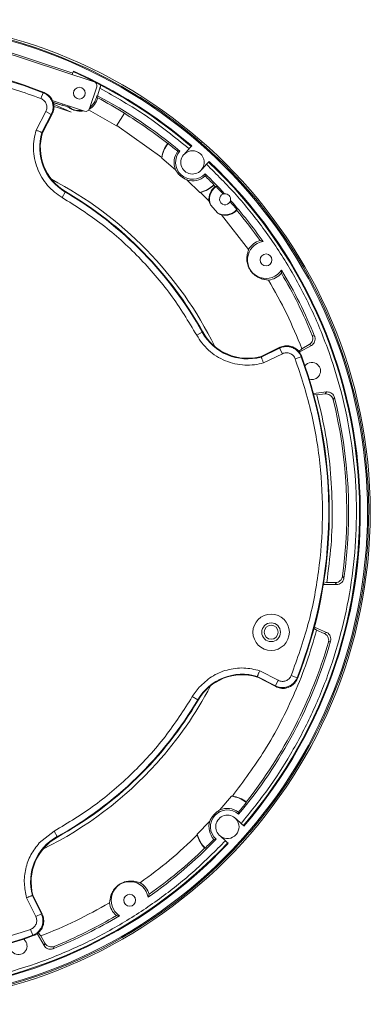
# Model space of a CAD drawing. Units: inches. Extents: x 0 to 68, y 0 to 52.8.
# Drawn here: x 14.2 to 17, y 24.6 to 32.5 of the extents above; entities that cross this region are included whole.
import ezdxf

# ---------------------------------------------------------------- set-up
doc = ezdxf.new("R2010")
doc.units = ezdxf.units.IN
doc.header["$MEASUREMENT"] = 0
doc.layers.add('A-SPKR-DETAIL', color=3, linetype='Continuous')

msp = doc.modelspace()

# ---------------------------------------------------------------- linework, layer by layer
at = {"layer": 'A-SPKR-DETAIL', "linetype": 'Continuous', "lineweight": 15}
for p, q in [((14.8177, 31.9866), (13.7334, 32.344)), ((13.9128, 32.2973), (14.6457, 32.0557)), ((14.6496, 32.0675), (14.642, 32.0445)), ((14.6509, 32.0715), (14.6496, 32.0675)), ((14.7799, 31.7711), (14.8378, 31.9468)), ((14.8627, 31.9344), (14.8429, 31.8744)), ((14.8713, 31.9603), (14.8706, 31.9585)), ((14.4089, 31.8986), (14.3905, 31.8522)), ((14.4155, 31.901), (14.4089, 31.8986)), ((14.8452, 31.858), (14.8373, 31.8747)), ((14.8422, 31.8721), (14.8429, 31.8744)), ((15.1902, 31.8585), (15.191, 31.8561)), ((14.4818, 31.8361), (14.7401, 31.751)), ((14.5502, 31.8012), (14.487, 31.822)), ((14.4887, 31.8174), (14.5502, 31.8012)), ((14.4924, 31.8058), (14.6339, 31.7425)), ((14.5606, 31.7977), (14.5502, 31.8012)), ((14.5609, 31.7984), (14.5606, 31.7977)), ((14.5643, 31.8089), (14.5609, 31.7984)), ((14.6118, 31.785), (14.5609, 31.7984)), ((14.9965, 31.6332), (14.7705, 31.7621)), ((14.4295, 31.7479), (14.3522, 31.5989)), ((14.3986, 31.5799), (14.4738, 31.7249)), ((14.4803, 31.7273), (14.4029, 31.5781)), ((14.4738, 31.7249), (14.4295, 31.7479)), ((14.4738, 31.7249), (14.4803, 31.7273)), ((14.9965, 31.6332), (15.0595, 31.735)), ((15.3582, 31.3798), (14.9973, 31.6346)), ((14.3986, 31.5799), (14.4029, 31.5781)), ((15.6438, 31.5212), (15.6445, 31.5219)), ((15.4089, 31.4917), (15.4059, 31.4913)), ((15.5422, 31.4102), (15.5777, 31.4496)), ((15.5944, 31.4681), (15.5985, 31.4727)), ((15.3594, 31.3728), (15.3582, 31.3798)), ((15.4699, 31.2803), (15.3594, 31.3728)), ((15.5038, 31.4304), (15.4867, 31.4288)), ((15.5426, 31.4099), (15.5422, 31.4102)), ((15.7816, 31.3984), (15.7809, 31.3977)), ((15.6812, 31.2851), (15.6808, 31.2854)), ((15.7166, 31.3244), (15.6812, 31.2851)), ((15.7375, 31.3476), (15.7334, 31.343)), ((15.7055, 31.2318), (15.7053, 31.2489)), ((15.6631, 31.0993), (15.5596, 31.1995)), ((15.7762, 31.158), (15.7762, 31.161)), ((15.7934, 31.1459), (15.7873, 31.1464)), ((14.5854, 31.1021), (14.5601, 31.059)), ((14.5878, 31.1062), (14.5854, 31.1021)), ((15.6702, 31.0989), (15.6631, 31.0993)), ((15.7378, 31.0287), (15.6702, 31.0989)), ((15.8087, 30.9329), (15.7493, 30.9989)), ((16.0538, 30.6418), (15.8372, 30.9183)), ((15.9594, 30.9553), (15.9595, 30.9613)), ((15.683, 29.9769), (15.6393, 29.9527)), ((15.683, 29.9769), (15.6871, 29.9791)), ((16.5827, 29.9449), (16.5645, 29.9514)), ((16.4606, 29.8169), (16.557, 29.8714)), ((16.5389, 29.8778), (16.4808, 29.8449)), ((16.557, 29.8714), (16.5389, 29.8778)), ((16.1543, 29.7827), (16.3053, 29.8563)), ((16.3028, 29.8499), (16.156, 29.7783)), ((16.1739, 29.7314), (16.3247, 29.805)), ((16.3053, 29.8563), (16.3028, 29.8499)), ((16.3028, 29.8499), (16.3247, 29.805)), ((16.4564, 29.8232), (16.4808, 29.8449)), ((16.4774, 29.7872), (16.4749, 29.7806)), ((16.156, 29.7783), (16.1543, 29.7827)), ((16.4749, 29.7806), (16.4279, 29.7634)), ((16.6012, 29.4745), (16.5703, 29.4776)), ((16.6784, 29.4978), (16.5737, 29.4859)), ((16.6012, 29.4745), (16.6675, 29.4821)), ((16.6675, 29.4821), (16.6784, 29.4978)), ((16.7423, 29.4535), (16.7315, 29.4376)), ((16.6518, 27.9627), (16.6801, 27.9685)), ((16.7469, 27.9679), (16.6801, 27.9685)), ((16.7594, 27.9534), (16.7469, 27.9679)), ((16.8183, 28.0041), (16.8058, 28.0189)), ((16.654, 27.9543), (16.7594, 27.9534)), ((16.5991, 27.5876), (16.578, 27.6028)), ((16.6777, 27.5691), (16.5811, 27.6112)), ((16.5991, 27.5876), (16.6604, 27.5609)), ((16.6604, 27.5609), (16.6777, 27.5691)), ((16.6935, 27.4904), (16.7109, 27.4988)), ((16.2921, 27.1844), (16.1432, 27.2617)), ((16.1241, 27.2153), (16.1224, 27.211)), ((16.2715, 27.1336), (16.1224, 27.211)), ((16.1241, 27.2153), (16.2691, 27.1401)), ((16.2691, 27.1401), (16.2921, 27.1844)), ((16.4429, 27.2051), (16.3964, 27.2234)), ((16.4452, 27.1984), (16.4429, 27.2051)), ((15.6587, 27.1295), (15.6033, 27.0538)), ((16.2691, 27.1401), (16.2715, 27.1336)), ((15.6464, 27.0285), (15.6033, 27.0538)), ((15.6504, 27.0262), (15.6464, 27.0285)), ((15.8246, 26.144), (15.917, 26.2545)), ((15.917, 26.2545), (15.924, 26.2557)), ((16.036, 26.205), (16.0356, 26.208)), ((15.9541, 26.0713), (15.9544, 26.0717)), ((15.9544, 26.0717), (15.9938, 26.0362)), ((15.9746, 26.1101), (15.973, 26.1272)), ((15.6435, 25.9508), (15.7438, 26.0543)), ((16.0124, 26.0195), (16.0169, 26.0154)), ((14.4969, 25.9746), (14.3768, 25.8791)), ((14.5211, 25.9309), (14.4969, 25.9746)), ((14.5211, 25.9309), (14.5234, 25.9268)), ((15.6431, 25.9437), (15.6435, 25.9508)), ((15.8293, 25.9327), (15.8297, 25.9331)), ((15.8687, 25.8973), (15.8293, 25.9327)), ((16.0654, 25.9701), (16.0661, 25.9695)), ((15.7022, 25.8378), (15.7052, 25.8377)), ((15.776, 25.9084), (15.7932, 25.9086)), ((15.8918, 25.8765), (15.8872, 25.8805)), ((15.9426, 25.8323), (15.9419, 25.833)), ((14.2756, 25.44), (14.3492, 25.2892)), ((14.3225, 25.4579), (14.3269, 25.4596)), ((14.3941, 25.3112), (14.3225, 25.4579)), ((14.3269, 25.4596), (14.4005, 25.3086)), ((14.3941, 25.3112), (14.3492, 25.2892)), ((14.4005, 25.3086), (14.3941, 25.3112)), ((14.3248, 25.139), (14.3076, 25.186)), ((14.3248, 25.139), (14.3314, 25.1365)), ((14.3611, 25.1533), (14.4157, 25.0569)), ((14.3674, 25.1575), (14.3891, 25.1331)), ((14.422, 25.075), (14.3891, 25.1331)), ((14.2566, 25.1038), (14.2514, 25.1081)), ((14.4157, 25.0569), (14.422, 25.075)), ((14.4891, 25.0312), (14.4956, 25.0494))]:
    msp.add_line(p, q, dxfattribs=at)
at = {"layer": 'A-SPKR-DETAIL', "linetype": 'Continuous', "lineweight": 15, "flags": 128}
msp.add_lwpolyline([(15.1848, 31.8601), (15.1875, 31.8597), (15.1902, 31.8585)], dxfattribs=at)
at = {"layer": 'A-SPKR-DETAIL', "linetype": 'Continuous', "lineweight": 15}
for centre, radius in [((13.0791, 28.5348), 3.95), ((13.0791, 28.5348), 3.9278), ((14.6985, 31.8953), 0.0472), ((16.1939, 30.5576), 0.0475), ((16.2349, 27.57), 0.1459), ((16.2349, 27.57), 0.075), ((16.2349, 27.57), 0.056), ((15.1019, 25.42), 0.0475)]:
    msp.add_circle(centre, radius, dxfattribs=at)
for centre, radius, start, end in [((13.0791, 28.5348), 3.9359, 57.54904, 85.94861), ((13.0791, 28.5348), 3.6217, 68.34575, 110.22976), ((13.0791, 28.5348), 3.6171, 68.42998, 110.14553), ((13.0791, 28.5348), 3.866, 62.38188, 66.03175), ((13.0791, 28.5348), 3.8702, 49.38434, 66.03799), ((14.8079, 31.9567), 0.0315, 341.75941, 71.75941), ((13.0791, 28.5348), 3.8641, 49.38653, 62.37722), ((14.6985, 31.8953), 0.1514, 301.62252, 345.73595), ((14.6985, 31.8953), 0.1403, 307.61391, 351.54767), ((13.0791, 28.5348), 3.7744, 62.15212, 62.23541), ((13.0791, 28.5348), 3.7767, 50.05757, 62.15811), ((13.0791, 28.5348), 3.7633, 58.24883, 62.01067), ((13.0791, 28.5348), 3.9375, 49.34295, 57.57646), ((14.6985, 31.8953), 0.1403, 231.84043, 279.66447), ((14.7499, 31.7809), 0.0315, 251.75941, 341.75941), ((13.0791, 28.5348), 3.7623, 51.79661, 58.24883), ((14.7951, 31.4595), 0.4143, 163.10885, 239.5982), ((14.7951, 31.4595), 0.4097, 163.16851, 239.5982), ((13.0791, 28.5348), 3.9365, 48.59374, 49.3433), ((15.6379, 31.5143), 0.01, 23.14625, 49.34274), ((15.605, 31.3402), 0.25, 142.80523, 170.89034), ((15.605, 31.3402), 0.2478, 142.3101, 172.44437), ((13.0791, 28.5348), 3.7645, 50.24113, 51.76384), ((15.605, 31.3402), 0.1478, 143.19506, 203.89403), ((15.605, 31.3402), 0.1356, 138.30838, 317.69162), ((15.605, 31.3402), 0.0935, 131.86037, 324.13963), ((15.605, 31.3402), 0.0935, 324.13963, 131.86037), ((13.0791, 28.5348), 3.9365, 46.6567, 47.40626), ((15.7748, 31.3911), 0.01, 46.65726, 72.85375), ((13.0791, 28.5348), 3.9375, 319.34295, 46.65705), ((13.0791, 28.5348), 3.8641, 319.38653, 46.61347), ((13.0791, 28.5348), 3.8702, 319.38434, 46.61566), ((13.0791, 28.5348), 3.0127, 26.15437, 62.42113), ((15.605, 31.3402), 0.1478, 252.10597, 312.80494), ((13.0791, 28.5348), 3.7767, 42.54194, 45.94243), ((13.0791, 28.5348), 3.7645, 44.23616, 45.75887), ((15.605, 31.3402), 0.2478, 283.55563, 313.6899), ((15.605, 31.3402), 0.25, 285.10966, 313.19477), ((15.8659, 31.0441), 0.129, 127.50177, 186.84792), ((15.8659, 31.0441), 0.125, 125.45257, 201.21535), ((13.0791, 28.5348), 3.7623, 43.95869, 44.20339), ((13.0791, 28.5348), 3.7663, 42.63128, 43.88953), ((13.0791, 28.5348), 2.9766, 28.9773, 59.5982), ((13.0791, 28.5348), 2.9812, 28.9773, 59.5982), ((15.8659, 31.0441), 0.0445, 110.82731, 333.17269), ((15.8659, 31.0441), 0.0445, 348.60679, 95.39321), ((13.0791, 28.5348), 3.7663, 40.11047, 41.36872), ((13.0791, 28.5348), 3.7767, 35.06789, 41.45806), ((15.8659, 31.0441), 0.125, 242.78465, 318.54743), ((15.8659, 31.0441), 0.129, 257.15208, 316.49823), ((13.0791, 28.5348), 3.7623, 35.39272, 40.04131), ((16.1939, 30.5576), 0.149, 99.15063, 326.84937), ((16.1939, 30.5576), 0.1634, 107.00177, 149.01457), ((16.1939, 30.5576), 0.1634, 276.98543, 318.99823), ((13.0791, 28.5348), 3.7623, 22.11716, 30.60728), ((13.0791, 28.5348), 3.7767, 21.92215, 30.93211), ((16.0455, 30.1776), 0.4143, 208.9773, 285.46665), ((16.0455, 30.1776), 0.4097, 208.9773, 285.40699), ((13.0791, 28.5348), 3.6217, 338.34575, 20.22976), ((13.0791, 28.5348), 3.6171, 338.42998, 20.14553), ((16.5613, 29.6663), 0.0689, 48, 143.59686), ((16.5613, 29.6663), 0.0689, 252.40314, 48), ((13.0791, 28.5348), 3.7623, 352.11716, 13.88284), ((13.0791, 28.5348), 3.7767, 351.92215, 14.07785), ((13.0791, 28.5348), 3.7767, 320.05757, 344.07785), ((13.0791, 28.5348), 3.7623, 321.79661, 343.88284), ((16.0037, 26.8188), 0.4143, 73.10885, 149.5982), ((16.0037, 26.8188), 0.4097, 73.16851, 149.5982), ((13.0791, 28.5348), 3.0127, 318, 332.42113), ((13.0791, 28.5348), 2.9766, 298.9773, 329.5982), ((13.0791, 28.5348), 2.9812, 298.9773, 329.5982), ((13.0791, 28.5348), 3.0127, 296.15437, 318), ((15.8844, 26.0089), 0.2478, 52.3101, 82.44437), ((15.8844, 26.0089), 0.25, 52.80523, 80.89034), ((15.8844, 26.0089), 0.1478, 53.19506, 113.89403), ((13.0791, 28.5348), 3.7645, 320.24113, 321.76384), ((15.8844, 26.0089), 0.1356, 48.30838, 227.69162), ((15.8844, 26.0089), 0.0935, 41.86037, 234.13963), ((15.8844, 26.0089), 0.0935, 234.13963, 41.86037), ((15.8844, 26.0089), 0.1478, 162.10597, 222.80494), ((14.7218, 25.5684), 0.4143, 118.9773, 195.46665), ((14.7218, 25.5684), 0.4097, 118.9773, 195.40699), ((15.8844, 26.0089), 0.25, 195.10966, 223.19477), ((15.8844, 26.0089), 0.2478, 193.55563, 223.6899), ((13.0791, 28.5348), 3.9365, 318.59374, 319.3433), ((16.0586, 25.976), 0.01, 293.14625, 319.34274), ((13.0791, 28.5348), 3.8702, 229.38434, 316.61566), ((13.0791, 28.5348), 3.8641, 229.38653, 316.61347), ((13.0791, 28.5348), 3.7767, 305.06789, 315.94243), ((13.0791, 28.5348), 3.7623, 305.39272, 314.20339), ((13.0791, 28.5348), 3.7645, 314.23616, 315.75887), ((13.0791, 28.5348), 3.9365, 316.6567, 317.40626), ((15.9354, 25.8392), 0.01, 316.65726, 342.85375), ((13.0791, 28.5348), 3.9375, 229.34295, 316.65705), ((15.1019, 25.42), 0.149, 9.15063, 236.84937), ((15.1019, 25.42), 0.1634, 17.00177, 59.01457), ((15.1019, 25.42), 0.1634, 186.98543, 228.99823), ((13.0791, 28.5348), 3.7767, 291.92215, 300.93211), ((13.0791, 28.5348), 3.7623, 292.11716, 300.60728), ((13.0791, 28.5348), 3.6217, 248.34575, 290.22976), ((13.0791, 28.5348), 3.6171, 248.42998, 290.14553), ((14.2105, 25.0526), 0.0689, 162.40314, 48)]:
    msp.add_arc(centre, radius, start, end, dxfattribs=at)
for points, knots in [([(11.8505, 31.8837), (11.9865, 31.9283), (12.2596, 32.0179), (12.688, 32.0887), (13.1235, 32.1109), (13.5584, 32.0779), (13.9849, 31.9965), (14.2556, 31.9001), (14.3905, 31.8522)], [0, 0, 0, 0, 0.165228, 0.331756, 0.5, 0.668237, 0.834768, 1, 1, 1, 1]), ([(14.8706, 31.9585), (14.8705, 31.9582), (14.8703, 31.9576), (14.869, 31.9534), (14.867, 31.9473), (14.8647, 31.9406), (14.8633, 31.9362), (14.8627, 31.9344)], [0, 0, 0, 0, 0.213525, 0.427003, 0.641806, 0.859369, 1, 1, 1, 1]), ([(14.3905, 31.8522), (14.3952, 31.8499), (14.4047, 31.8455), (14.4168, 31.8353), (14.4267, 31.823), (14.4336, 31.8089), (14.4377, 31.7936), (14.4383, 31.7779), (14.4359, 31.7622), (14.4316, 31.7527), (14.4295, 31.7479)], [0, 0, 0, 0, 0.125116, 0.25014, 0.374956, 0.499943, 0.624742, 0.749719, 0.874726, 1, 1, 1, 1]), ([(14.4738, 31.7249), (14.4774, 31.7328), (14.4845, 31.7488), (14.4885, 31.7748), (14.4874, 31.801), (14.4808, 31.8265), (14.4691, 31.85), (14.4527, 31.8705), (14.4326, 31.8876), (14.4168, 31.895), (14.4089, 31.8986)], [0, 0, 0, 0, 0.124796, 0.25011, 0.374815, 0.499947, 0.625146, 0.74981, 0.875106, 1, 1, 1, 1]), ([(14.4155, 31.901), (14.4281, 31.8945), (14.4532, 31.8816), (14.48, 31.8477), (14.4946, 31.8079), (14.4957, 31.7653), (14.4854, 31.7398), (14.4803, 31.7273)], [0, 0, 0, 0, 0.20184, 0.403682, 0.605483, 0.807262, 1, 1, 1, 1]), ([(14.6339, 31.7425), (14.5924, 31.7562), (14.5471, 31.7711), (14.4968, 31.7877), (14.4926, 31.7891)], [0, 0, 0, 0, 0.915185, 1, 1, 1, 1]), ([(14.732, 31.7537), (14.7241, 31.7525), (14.7117, 31.7506), (14.6854, 31.752), (14.665, 31.7563), (14.6509, 31.7609), (14.6412, 31.7648), (14.632, 31.7693), (14.6227, 31.7745), (14.6136, 31.7805), (14.6086, 31.7845), (14.606, 31.7865)], [0, 0, 0, 0, 0.395597, 0.624087, 0.738826, 0.780725, 0.823017, 0.855797, 0.888475, 0.943297, 1, 1, 1, 1]), ([(14.3522, 31.5989), (14.3459, 31.575), (14.3329, 31.5261), (14.3288, 31.4487), (14.3372, 31.3695), (14.3596, 31.2918), (14.3951, 31.2191), (14.442, 31.1548), (14.497, 31.1001), (14.5394, 31.0725), (14.5601, 31.059)], [0, 0, 0, 0, 0.118787, 0.242744, 0.370404, 0.5, 0.629596, 0.757256, 0.881213, 1, 1, 1, 1]), ([(14.3986, 31.5799), (14.3979, 31.5802), (14.3968, 31.5806), (14.3909, 31.583), (14.3839, 31.5859), (14.3745, 31.5897), (14.3632, 31.5944), (14.356, 31.5974), (14.3522, 31.5989)], [0, 0, 0, 0, 0.240921, 0.368149, 0.499569, 0.701913, 0.839086, 1, 1, 1, 1]), ([(15.5777, 31.4496), (15.5796, 31.4517), (15.5833, 31.4558), (15.5883, 31.4614), (15.5921, 31.4656), (15.5941, 31.4678), (15.5943, 31.468), (15.5944, 31.4681)], [0, 0, 0, 0, 0.217183, 0.434367, 0.651521, 0.868614, 1, 1, 1, 1]), ([(15.7433, 31.4328), (15.7332, 31.4419), (15.7131, 31.4602), (15.6928, 31.4783), (15.6826, 31.4873)], [0, 0, 0, 0, 0.5, 1, 1, 1, 1]), ([(15.7334, 31.343), (15.7332, 31.3428), (15.7327, 31.3423), (15.7298, 31.339), (15.7254, 31.3342), (15.7208, 31.329), (15.7178, 31.3257), (15.7166, 31.3244)], [0, 0, 0, 0, 0.217025, 0.434048, 0.651101, 0.868216, 1, 1, 1, 1]), ([(15.7166, 31.3244), (15.7974, 31.244), (15.9591, 31.0832), (16.1761, 30.8119), (16.3737, 30.5169), (16.547, 30.1953), (16.6916, 29.8522), (16.8036, 29.4913), (16.8801, 29.1175), (16.9193, 28.7361), (16.9202, 28.3527), (16.8831, 27.9729), (16.8095, 27.6023), (16.7016, 27.246), (16.5628, 26.908), (16.3971, 26.594), (16.2097, 26.3015), (16.0657, 26.1247), (15.9938, 26.0362)], [0, 0, 0, 0, 0.058511, 0.11702, 0.178095, 0.240621, 0.304359, 0.369036, 0.434355, 0.5, 0.565645, 0.630964, 0.695641, 0.759379, 0.821905, 0.88298, 0.941487, 1, 1, 1, 1]), ([(15.5596, 31.1995), (15.5554, 31.2014), (15.549, 31.2043), (15.5364, 31.2112), (15.5268, 31.2173), (15.5198, 31.2223), (15.5135, 31.2273), (15.5087, 31.2314), (15.5038, 31.2359), (15.4985, 31.2412), (15.4898, 31.2507), (15.4773, 31.2673), (15.473, 31.2748), (15.4699, 31.2803)], [0, 0, 0, 0, 0.227434, 0.351892, 0.408922, 0.456471, 0.47687, 0.497476, 0.515554, 0.53711, 0.574385, 0.688137, 1, 1, 1, 1]), ([(14.5601, 31.059), (14.6695, 30.9891), (14.8894, 30.8486), (15.1795, 30.5837), (15.4371, 30.2871), (15.5721, 30.0638), (15.6393, 29.9527)], [0, 0, 0, 0, 0.248881, 0.5, 0.751119, 1, 1, 1, 1]), ([(15.85, 31.0857), (15.8506, 31.0859), (15.8532, 31.0868), (15.857, 31.0878), (15.8606, 31.0883), (15.8617, 31.0884)], [0, 0, 0, 0, 0.149184, 0.745923, 1, 1, 1, 1]), ([(15.7493, 30.9989), (15.7464, 31.0062), (15.7404, 31.0211), (15.7387, 31.0262), (15.7378, 31.0287)], [0, 0, 0, 0, 0.497014, 1, 1, 1, 1]), ([(15.9095, 31.0353), (15.9093, 31.0347), (15.9087, 31.0315), (15.9074, 31.0278), (15.906, 31.0249), (15.9056, 31.024)], [0, 0, 0, 0, 0.149184, 0.745923, 1, 1, 1, 1]), ([(15.8372, 30.9183), (15.8348, 30.9194), (15.8299, 30.9217), (15.8158, 30.9292), (15.8087, 30.9329)], [0, 0, 0, 0, 0.49818, 1, 1, 1, 1]), ([(16.1702, 30.7047), (16.1673, 30.706), (16.159, 30.7094), (16.1512, 30.7121), (16.1461, 30.7139)], [0, 0, 0, 0, 0.354843, 1, 1, 1, 1]), ([(16.2138, 30.3954), (16.2076, 30.3964), (16.1984, 30.3979), (16.1655, 30.4039), (16.1397, 30.4132), (16.1194, 30.4236), (16.0994, 30.4383), (16.0857, 30.451), (16.0739, 30.4654), (16.0665, 30.4759), (16.0596, 30.4877), (16.0525, 30.5024), (16.043, 30.53), (16.0387, 30.5692), (16.0435, 30.6037), (16.0515, 30.6308), (16.053, 30.6379), (16.0538, 30.6418)], [0, 0, 0, 0, 0.216389, 0.324528, 0.379253, 0.434559, 0.45876, 0.483201, 0.492016, 0.500907, 0.508837, 0.519658, 0.539004, 0.598905, 0.721461, 0.846238, 1, 1, 1, 1]), ([(16.3172, 30.4504), (16.3175, 30.4536), (16.3182, 30.4619), (16.3185, 30.4707), (16.3186, 30.4762)], [0, 0, 0, 0, 0.389138, 1, 1, 1, 1]), ([(16.4808, 29.8449), (16.4423, 29.9391), (16.3648, 30.1282), (16.2642, 30.3062), (16.2138, 30.3954)], [0, 0, 0, 0, 0.498232, 1, 1, 1, 1]), ([(15.6393, 29.9527), (15.6523, 29.9316), (15.6788, 29.8885), (15.7321, 29.8322), (15.7952, 29.7837), (15.867, 29.7464), (15.9441, 29.7221), (16.0231, 29.7118), (16.1006, 29.7139), (16.1498, 29.7257), (16.1739, 29.7314)], [0, 0, 0, 0, 0.118787, 0.242744, 0.370404, 0.5, 0.629596, 0.757256, 0.881213, 1, 1, 1, 1]), ([(16.5645, 29.9514), (16.5664, 29.945), (16.5702, 29.9322), (16.5674, 29.912), (16.5586, 29.8939), (16.5477, 29.883), (16.5405, 29.8787), (16.5389, 29.8778)], [0, 0, 0, 0, 0.233988, 0.467978, 0.701937, 0.935889, 1, 1, 1, 1]), ([(16.557, 29.8714), (16.5625, 29.8753), (16.5734, 29.883), (16.5837, 29.9005), (16.588, 29.9202), (16.5862, 29.9354), (16.5833, 29.9432), (16.5827, 29.9449)], [0, 0, 0, 0, 0.234544, 0.469089, 0.703603, 0.938111, 1, 1, 1, 1]), ([(16.4749, 29.7806), (16.4714, 29.7886), (16.4644, 29.8046), (16.4479, 29.8251), (16.4278, 29.842), (16.4046, 29.8543), (16.3793, 29.8616), (16.3531, 29.8633), (16.3269, 29.8599), (16.3108, 29.8532), (16.3028, 29.8499)], [0, 0, 0, 0, 0.124796, 0.25011, 0.374815, 0.499947, 0.625146, 0.74981, 0.875106, 1, 1, 1, 1]), ([(16.3053, 29.8563), (16.3186, 29.8612), (16.345, 29.8711), (16.3882, 29.8681), (16.4274, 29.852), (16.4597, 29.8242), (16.4716, 29.7993), (16.4774, 29.7872)], [0, 0, 0, 0, 0.20184, 0.403682, 0.605483, 0.807262, 1, 1, 1, 1]), ([(16.3247, 29.805), (16.3295, 29.807), (16.3392, 29.811), (16.3549, 29.813), (16.3706, 29.812), (16.3857, 29.8076), (16.3997, 29.8003), (16.4117, 29.7901), (16.4217, 29.7778), (16.4259, 29.7682), (16.4279, 29.7634)], [0, 0, 0, 0, 0.125116, 0.25014, 0.374956, 0.499943, 0.624742, 0.749719, 0.874726, 1, 1, 1, 1]), ([(16.156, 29.7783), (16.1563, 29.7776), (16.1567, 29.7765), (16.1589, 29.7705), (16.1616, 29.7634), (16.1652, 29.7539), (16.1696, 29.7425), (16.1724, 29.7353), (16.1739, 29.7314)], [0, 0, 0, 0, 0.240911, 0.368141, 0.499569, 0.701896, 0.839074, 1, 1, 1, 1]), ([(16.4279, 29.7634), (16.4726, 29.6274), (16.5621, 29.3543), (16.6329, 28.926), (16.6552, 28.4904), (16.6221, 28.0555), (16.5407, 27.6291), (16.4443, 27.3583), (16.3964, 27.2234)], [0, 0, 0, 0, 0.165228, 0.331756, 0.5, 0.668237, 0.834768, 1, 1, 1, 1]), ([(16.6801, 27.9685), (16.6933, 28.0683), (16.7199, 28.2686), (16.7282, 28.5746), (16.7119, 28.8835), (16.6711, 29.1856), (16.6239, 29.3808), (16.6012, 29.4745)], [0, 0, 0, 0, 0.1987993, 0.3989789, 0.6035119, 0.8095491, 1, 1, 1, 1]), ([(16.6675, 29.4821), (16.6742, 29.4822), (16.6875, 29.4824), (16.7062, 29.4742), (16.7212, 29.4609), (16.7287, 29.4474), (16.731, 29.4393), (16.7315, 29.4376)], [0, 0, 0, 0, 0.233988, 0.467978, 0.701936, 0.935888, 1, 1, 1, 1]), ([(16.7423, 29.4535), (16.7401, 29.4598), (16.7356, 29.4723), (16.7214, 29.487), (16.7036, 29.4964), (16.6885, 29.4987), (16.6802, 29.4979), (16.6784, 29.4978)], [0, 0, 0, 0, 0.234544, 0.469089, 0.703603, 0.938111, 1, 1, 1, 1]), ([(16.8058, 28.0189), (16.8043, 28.0124), (16.8012, 27.9994), (16.7887, 27.9833), (16.772, 27.9721), (16.7571, 27.9681), (16.7487, 27.9679), (16.7469, 27.9679)], [0, 0, 0, 0, 0.233988, 0.467978, 0.701937, 0.935889, 1, 1, 1, 1]), ([(16.7594, 27.9534), (16.766, 27.954), (16.7793, 27.9552), (16.7971, 27.9652), (16.8106, 27.9801), (16.8166, 27.9942), (16.818, 28.0024), (16.8183, 28.0041)], [0, 0, 0, 0, 0.234544, 0.469089, 0.703603, 0.938111, 1, 1, 1, 1]), ([(15.924, 26.2557), (16.0133, 26.3753), (16.1545, 26.5645), (16.3132, 26.8467), (16.4265, 27.0841), (16.5242, 27.3311), (16.5741, 27.5019), (16.5991, 27.5876)], [0, 0, 0, 0, 0.297315, 0.470686, 0.64495, 0.821999, 1, 1, 1, 1]), ([(16.6604, 27.5609), (16.6662, 27.5577), (16.6778, 27.5512), (16.69, 27.5348), (16.6963, 27.5157), (16.6961, 27.5003), (16.694, 27.4922), (16.6935, 27.4904)], [0, 0, 0, 0, 0.233988, 0.467978, 0.701936, 0.935888, 1, 1, 1, 1]), ([(16.7109, 27.4988), (16.7121, 27.5053), (16.7145, 27.5185), (16.7095, 27.5383), (16.6988, 27.5553), (16.6868, 27.5648), (16.6792, 27.5684), (16.6777, 27.5691)], [0, 0, 0, 0, 0.234544, 0.469089, 0.703603, 0.938111, 1, 1, 1, 1]), ([(16.1432, 27.2617), (16.1008, 27.2714), (16.0142, 27.2911), (15.88, 27.2724), (15.7548, 27.2203), (15.6903, 27.1594), (15.6587, 27.1295)], [0, 0, 0, 0, 0.244829, 0.5, 0.755171, 1, 1, 1, 1]), ([(16.1241, 27.2153), (16.1244, 27.216), (16.1249, 27.2171), (16.1273, 27.223), (16.1301, 27.23), (16.134, 27.2394), (16.1386, 27.2507), (16.1416, 27.2579), (16.1432, 27.2617)], [0, 0, 0, 0, 0.240921, 0.368149, 0.499569, 0.701913, 0.839086, 1, 1, 1, 1]), ([(16.2691, 27.1401), (16.277, 27.1365), (16.293, 27.1294), (16.319, 27.1254), (16.3453, 27.1265), (16.3707, 27.1331), (16.3943, 27.1448), (16.4148, 27.1612), (16.4318, 27.1813), (16.4392, 27.1972), (16.4429, 27.2051)], [0, 0, 0, 0, 0.1247965, 0.2501102, 0.3748154, 0.4999471, 0.6251465, 0.7498097, 0.8751056, 1, 1, 1, 1]), ([(16.4452, 27.1984), (16.4388, 27.1859), (16.4258, 27.1608), (16.392, 27.1339), (16.3521, 27.1193), (16.3095, 27.1182), (16.284, 27.1285), (16.2715, 27.1336)], [0, 0, 0, 0, 0.20184, 0.403682, 0.605483, 0.807262, 1, 1, 1, 1]), ([(16.3964, 27.2234), (16.3942, 27.2187), (16.3897, 27.2092), (16.3795, 27.1971), (16.3672, 27.1873), (16.3531, 27.1803), (16.3379, 27.1763), (16.3221, 27.1757), (16.3065, 27.178), (16.2969, 27.1823), (16.2921, 27.1844)], [0, 0, 0, 0, 0.125116, 0.25014, 0.374956, 0.499943, 0.624742, 0.749719, 0.874726, 1, 1, 1, 1]), ([(15.6033, 27.0538), (15.5333, 26.9444), (15.3928, 26.7245), (15.1279, 26.4344), (14.8313, 26.1768), (14.608, 26.0418), (14.4969, 25.9746)], [0, 0, 0, 0, 0.248881, 0.5, 0.751119, 1, 1, 1, 1]), ([(15.7438, 26.0543), (15.7457, 26.0586), (15.7483, 26.0644), (15.7544, 26.0757), (15.7591, 26.0834), (15.7638, 26.0903), (15.7692, 26.0975), (15.7731, 26.1023), (15.777, 26.1067), (15.781, 26.111), (15.7866, 26.1166), (15.7974, 26.1262), (15.8123, 26.1369), (15.8197, 26.1412), (15.8246, 26.144)], [0, 0, 0, 0, 0.23379, 0.317689, 0.376308, 0.439144, 0.464183, 0.489514, 0.50023, 0.518827, 0.542408, 0.585234, 0.725554, 1, 1, 1, 1]), ([(15.9938, 26.0362), (15.9959, 26.0344), (16.0001, 26.0306), (16.0056, 26.0256), (16.0098, 26.0218), (16.012, 26.0198), (16.0123, 26.0196), (16.0124, 26.0195)], [0, 0, 0, 0, 0.217183, 0.434367, 0.651521, 0.868614, 1, 1, 1, 1]), ([(15.186, 25.5601), (15.2658, 25.6192), (15.4261, 25.7376), (15.5706, 25.8749), (15.6431, 25.9437)], [0, 0, 0, 0, 0.49832, 1, 1, 1, 1]), ([(15.977, 25.8707), (15.988, 25.8828), (16.0063, 25.903), (16.0243, 25.9232), (16.0316, 25.9313)], [0, 0, 0, 0, 0.59868, 1, 1, 1, 1]), ([(15.8687, 25.8973), (15.7882, 25.8165), (15.6274, 25.6549), (15.3561, 25.4378), (15.0612, 25.2403), (14.7395, 25.0669), (14.3964, 24.9223), (14.0356, 24.8103), (13.6618, 24.7338), (13.2803, 24.6946), (12.8969, 24.6937), (12.5171, 24.7308), (12.1465, 24.8044), (11.7902, 24.9123), (11.4522, 25.0511), (11.1383, 25.2168), (10.8457, 25.4043), (10.6689, 25.5482), (10.5805, 25.6201)], [0, 0, 0, 0, 0.058511, 0.11702, 0.178095, 0.240621, 0.304359, 0.369036, 0.434355, 0.5, 0.565645, 0.630964, 0.695641, 0.759379, 0.821905, 0.88298, 0.941487, 1, 1, 1, 1]), ([(14.3768, 25.8791), (14.353, 25.8486), (14.3047, 25.7865), (14.265, 25.6737), (14.2514, 25.5548), (14.2676, 25.4779), (14.2756, 25.44)], [0, 0, 0, 0, 0.245947, 0.5, 0.754053, 1, 1, 1, 1]), ([(15.8872, 25.8805), (15.887, 25.8808), (15.8865, 25.8812), (15.8832, 25.8842), (15.8784, 25.8885), (15.8733, 25.8931), (15.8699, 25.8961), (15.8687, 25.8973)], [0, 0, 0, 0, 0.217025, 0.434048, 0.651101, 0.868216, 1, 1, 1, 1]), ([(14.9397, 25.4002), (14.9406, 25.4063), (14.9421, 25.4155), (14.9481, 25.4484), (14.9575, 25.4742), (14.9678, 25.4945), (14.9825, 25.5145), (14.9953, 25.5282), (15.0096, 25.54), (15.0201, 25.5474), (15.0319, 25.5543), (15.0466, 25.5614), (15.0742, 25.5709), (15.1134, 25.5752), (15.1479, 25.5704), (15.175, 25.5624), (15.1821, 25.5609), (15.186, 25.5601)], [0, 0, 0, 0, 0.216389, 0.324528, 0.379253, 0.434559, 0.45876, 0.483201, 0.492016, 0.500907, 0.508837, 0.519658, 0.539004, 0.598905, 0.721461, 0.846238, 1, 1, 1, 1]), ([(14.3225, 25.4579), (14.3218, 25.4577), (14.3207, 25.4572), (14.3147, 25.455), (14.3076, 25.4523), (14.2981, 25.4487), (14.2867, 25.4443), (14.2795, 25.4415), (14.2756, 25.44)], [0, 0, 0, 0, 0.240911, 0.368141, 0.499569, 0.701896, 0.839074, 1, 1, 1, 1]), ([(15.249, 25.4437), (15.2502, 25.4467), (15.2536, 25.4549), (15.2563, 25.4627), (15.2581, 25.4678)], [0, 0, 0, 0, 0.354843, 1, 1, 1, 1]), ([(14.3891, 25.1331), (14.4833, 25.1717), (14.6725, 25.2491), (14.8504, 25.3497), (14.9397, 25.4002)], [0, 0, 0, 0, 0.498232, 1, 1, 1, 1]), ([(14.3492, 25.2892), (14.3512, 25.2844), (14.3552, 25.2747), (14.3572, 25.259), (14.3562, 25.2433), (14.3518, 25.2282), (14.3445, 25.2142), (14.3344, 25.2022), (14.322, 25.1922), (14.3124, 25.1881), (14.3076, 25.186)], [0, 0, 0, 0, 0.125116, 0.25014, 0.374956, 0.499943, 0.624742, 0.749719, 0.874726, 1, 1, 1, 1]), ([(14.3248, 25.139), (14.3328, 25.1425), (14.3488, 25.1495), (14.3694, 25.166), (14.3863, 25.1861), (14.3986, 25.2094), (14.4058, 25.2346), (14.4075, 25.2608), (14.4041, 25.287), (14.3974, 25.3031), (14.3941, 25.3112)], [0, 0, 0, 0, 0.1247965, 0.2501102, 0.3748154, 0.4999471, 0.6251465, 0.7498097, 0.8751056, 1, 1, 1, 1]), ([(14.4005, 25.3086), (14.4055, 25.2953), (14.4153, 25.2689), (14.4123, 25.2257), (14.3962, 25.1865), (14.3684, 25.1542), (14.3436, 25.1423), (14.3314, 25.1365)], [0, 0, 0, 0, 0.20184, 0.403682, 0.605483, 0.807262, 1, 1, 1, 1]), ([(14.9947, 25.2967), (14.9979, 25.2964), (15.0061, 25.2957), (15.015, 25.2954), (15.0204, 25.2953)], [0, 0, 0, 0, 0.389138, 1, 1, 1, 1]), ([(14.3076, 25.186), (14.1716, 25.1414), (13.8985, 25.0518), (13.4702, 24.981), (13.0346, 24.9588), (12.5997, 24.9918), (12.1733, 25.0732), (11.9025, 25.1696), (11.7677, 25.2175)], [0, 0, 0, 0, 0.1652282, 0.3317563, 0.5, 0.6682365, 0.8347682, 1, 1, 1, 1]), ([(14.4157, 25.0569), (14.4195, 25.0514), (14.4272, 25.0405), (14.4448, 25.0302), (14.4644, 25.0259), (14.4796, 25.0277), (14.4875, 25.0306), (14.4891, 25.0312)], [0, 0, 0, 0, 0.234544, 0.469089, 0.703603, 0.938111, 1, 1, 1, 1]), ([(14.4956, 25.0494), (14.4892, 25.0475), (14.4764, 25.0437), (14.4562, 25.0465), (14.4381, 25.0553), (14.4273, 25.0662), (14.4229, 25.0734), (14.422, 25.075)], [0, 0, 0, 0, 0.233988, 0.467978, 0.701937, 0.935889, 1, 1, 1, 1])]:
    msp.add_open_spline(points, degree=3, knots=knots, dxfattribs=at)
msp.add_open_spline([(14.8627, 31.9344), (14.9887, 31.8637), (15.2407, 31.7223), (15.4654, 31.5405), (15.5777, 31.4496)], degree=3, dxfattribs=at)

doc.saveas('drawing.dxf')
